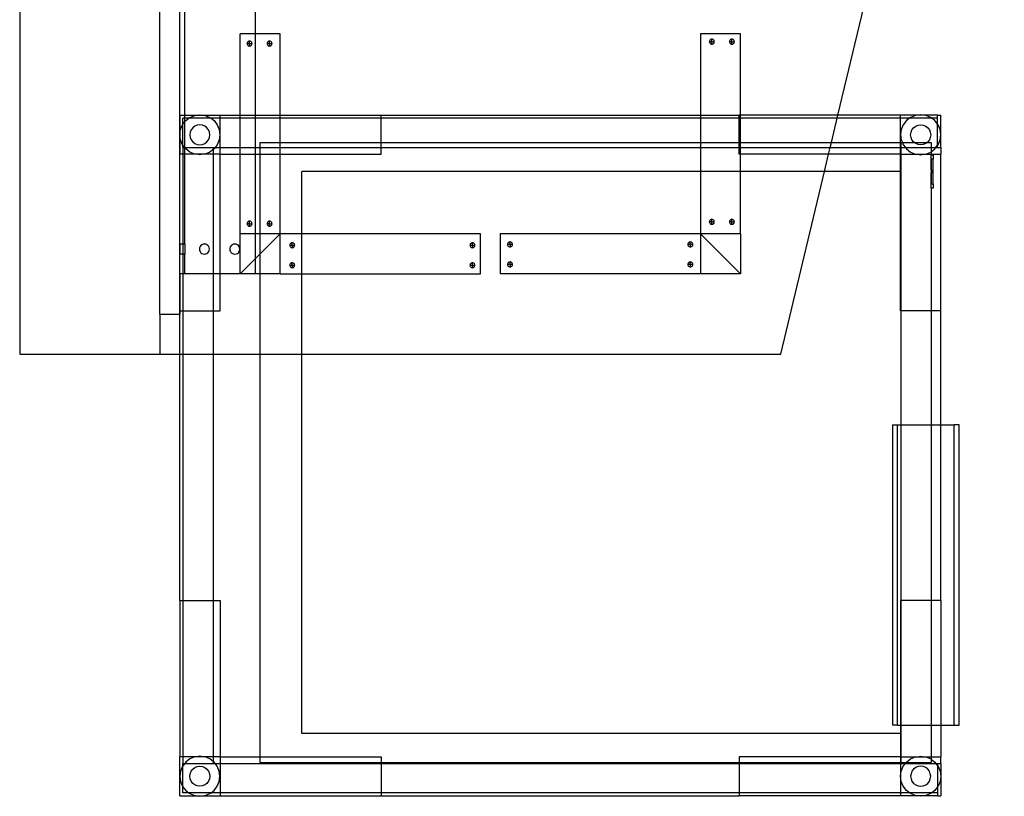
# Model space of a CAD drawing. Extents: x -62 to 62, y -36 to 36.
# Drawn here: x -62 to -37, y -36 to -16 of the extents above; entities that cross this region are included whole.
import ezdxf

# ---------------------------------------------------------------- set-up
doc = ezdxf.new("R2010")
doc.units = 0
doc.header["$MEASUREMENT"] = 0
doc.layers.get('0').update_dxf_attribs({"linetype": 'CONTINUOUS'})

msp = doc.modelspace()

# ---------------------------------------------------------------- linework, layer by layer
for p, q in [((-62.021, 21.517), (-62.021, -24.516)), ((-58.521, -23.516), (-58.521, 21.517)), ((-41.595, -18.551), (-37.442, -1.181)), ((-56.146, -10.516), (-56.146, -16.516)), ((-58.021, -18.551), (-58.021, -11.262)), ((-57.896, -18.551), (-57.896, -11.262)), ((-56.146, -16.516), (-56.521, -16.516)), ((-56.521, -18.551), (-56.521, -16.516)), ((-56.315, -16.706), (-56.328, -16.716)), ((-56.3, -16.7), (-56.315, -16.706)), ((-56.284, -16.698), (-56.3, -16.7)), ((-56.284, -16.761), (-56.284, -16.698)), ((-56.268, -16.7), (-56.284, -16.698)), ((-56.253, -16.706), (-56.268, -16.7)), ((-56.24, -16.716), (-56.253, -16.706)), ((-55.521, -16.516), (-56.146, -16.516)), ((-56.146, -16.516), (-56.146, -18.551)), ((-55.815, -16.706), (-55.828, -16.716)), ((-55.8, -16.7), (-55.815, -16.706)), ((-55.784, -16.698), (-55.8, -16.7)), ((-55.768, -16.7), (-55.784, -16.698)), ((-55.784, -16.761), (-55.784, -16.698)), ((-55.753, -16.706), (-55.768, -16.7)), ((-55.74, -16.716), (-55.753, -16.706)), ((-55.521, -18.551), (-55.521, -16.516)), ((-44.025, -16.516), (-45.025, -16.516)), ((-45.025, -16.516), (-45.025, -18.551)), ((-44.803, -16.698), (-44.806, -16.714)), ((-44.797, -16.683), (-44.803, -16.698)), ((-44.787, -16.67), (-44.797, -16.683)), ((-44.774, -16.66), (-44.787, -16.67)), ((-44.759, -16.653), (-44.774, -16.66)), ((-44.743, -16.651), (-44.759, -16.653)), ((-44.743, -16.714), (-44.743, -16.651)), ((-44.727, -16.653), (-44.743, -16.651)), ((-44.712, -16.66), (-44.727, -16.653)), ((-44.699, -16.67), (-44.712, -16.66)), ((-44.689, -16.683), (-44.699, -16.67)), ((-44.683, -16.698), (-44.689, -16.683)), ((-44.681, -16.714), (-44.683, -16.698)), ((-44.303, -16.698), (-44.306, -16.714)), ((-44.297, -16.683), (-44.303, -16.698)), ((-44.287, -16.67), (-44.297, -16.683)), ((-44.274, -16.66), (-44.287, -16.67)), ((-44.259, -16.653), (-44.274, -16.66)), ((-44.243, -16.651), (-44.259, -16.653)), ((-44.227, -16.653), (-44.243, -16.651)), ((-44.243, -16.714), (-44.243, -16.651)), ((-44.212, -16.66), (-44.227, -16.653)), ((-44.199, -16.67), (-44.212, -16.66)), ((-44.189, -16.683), (-44.199, -16.67)), ((-44.183, -16.698), (-44.189, -16.683)), ((-44.181, -16.714), (-44.183, -16.698)), ((-44.025, -18.551), (-44.025, -16.516)), ((-56.344, -16.744), (-56.347, -16.761)), ((-56.284, -16.761), (-56.347, -16.761)), ((-56.347, -16.761), (-56.344, -16.777)), ((-56.338, -16.729), (-56.344, -16.744)), ((-56.344, -16.777), (-56.338, -16.792)), ((-56.328, -16.716), (-56.338, -16.729)), ((-56.338, -16.792), (-56.328, -16.805)), ((-56.328, -16.805), (-56.315, -16.815)), ((-56.315, -16.815), (-56.3, -16.821)), ((-56.3, -16.821), (-56.284, -16.823)), ((-56.284, -16.823), (-56.284, -16.761)), ((-56.284, -16.761), (-56.222, -16.761)), ((-56.284, -16.823), (-56.268, -16.821)), ((-56.268, -16.821), (-56.253, -16.815)), ((-56.253, -16.815), (-56.24, -16.805)), ((-56.23, -16.729), (-56.24, -16.716)), ((-56.24, -16.805), (-56.23, -16.792)), ((-56.224, -16.744), (-56.23, -16.729)), ((-56.23, -16.792), (-56.224, -16.777)), ((-56.222, -16.761), (-56.224, -16.744)), ((-56.224, -16.777), (-56.222, -16.761)), ((-55.844, -16.744), (-55.847, -16.761)), ((-55.847, -16.761), (-55.844, -16.777)), ((-55.784, -16.761), (-55.847, -16.761)), ((-55.838, -16.729), (-55.844, -16.744)), ((-55.844, -16.777), (-55.838, -16.792)), ((-55.828, -16.716), (-55.838, -16.729)), ((-55.838, -16.792), (-55.828, -16.805)), ((-55.828, -16.805), (-55.815, -16.815)), ((-55.815, -16.815), (-55.8, -16.821)), ((-55.8, -16.821), (-55.784, -16.823)), ((-55.784, -16.823), (-55.784, -16.761)), ((-55.784, -16.761), (-55.722, -16.761)), ((-55.784, -16.823), (-55.768, -16.821)), ((-55.768, -16.821), (-55.753, -16.815)), ((-55.753, -16.815), (-55.74, -16.805)), ((-55.73, -16.729), (-55.74, -16.716)), ((-55.74, -16.805), (-55.73, -16.792)), ((-55.724, -16.744), (-55.73, -16.729)), ((-55.73, -16.792), (-55.724, -16.777)), ((-55.722, -16.761), (-55.724, -16.744)), ((-55.724, -16.777), (-55.722, -16.761)), ((-44.743, -16.714), (-44.806, -16.714)), ((-44.806, -16.714), (-44.803, -16.73)), ((-44.803, -16.73), (-44.797, -16.745)), ((-44.797, -16.745), (-44.787, -16.758)), ((-44.787, -16.758), (-44.774, -16.768)), ((-44.774, -16.768), (-44.759, -16.774)), ((-44.759, -16.774), (-44.743, -16.776)), ((-44.743, -16.776), (-44.743, -16.714)), ((-44.743, -16.714), (-44.681, -16.714)), ((-44.743, -16.776), (-44.727, -16.774)), ((-44.727, -16.774), (-44.712, -16.768)), ((-44.712, -16.768), (-44.699, -16.758)), ((-44.699, -16.758), (-44.689, -16.745)), ((-44.689, -16.745), (-44.683, -16.73)), ((-44.683, -16.73), (-44.681, -16.714)), ((-44.243, -16.714), (-44.306, -16.714)), ((-44.306, -16.714), (-44.303, -16.73)), ((-44.303, -16.73), (-44.297, -16.745)), ((-44.297, -16.745), (-44.287, -16.758)), ((-44.287, -16.758), (-44.274, -16.768)), ((-44.274, -16.768), (-44.259, -16.774)), ((-44.259, -16.774), (-44.243, -16.776)), ((-44.243, -16.714), (-44.181, -16.714)), ((-44.243, -16.776), (-44.243, -16.714)), ((-44.243, -16.776), (-44.227, -16.774)), ((-44.227, -16.774), (-44.212, -16.768)), ((-44.212, -16.768), (-44.199, -16.758)), ((-44.199, -16.758), (-44.189, -16.745)), ((-44.189, -16.745), (-44.183, -16.73)), ((-44.183, -16.73), (-44.181, -16.714)), ((-58.027, -18.551), (-58.027, -19.527)), ((-58.027, -18.551), (-58.021, -18.551)), ((-58.021, -18.551), (-57.896, -18.551)), ((-58.021, -19.022), (-58.021, -18.551)), ((-57.896, -18.628), (-57.947, -18.628)), ((-57.947, -18.777), (-57.947, -18.628)), ((-57.896, -18.551), (-57.613, -18.551)), ((-57.896, -18.628), (-57.896, -18.551)), ((-57.802, -18.628), (-57.896, -18.628)), ((-57.896, -18.711), (-57.896, -18.628)), ((-57.877, -18.686), (-57.802, -18.628)), ((-57.802, -18.628), (-57.773, -18.606)), ((-57.245, -18.628), (-57.802, -18.628)), ((-57.773, -18.606), (-57.653, -18.556)), ((-57.653, -18.556), (-57.613, -18.551)), ((-57.613, -18.551), (-57.523, -18.539)), ((-57.613, -18.551), (-57.434, -18.551)), ((-57.523, -18.539), (-57.434, -18.551)), ((-57.434, -18.551), (-57.394, -18.556)), ((-57.434, -18.551), (-57.02, -18.551)), ((-57.394, -18.556), (-57.273, -18.606)), ((-57.273, -18.606), (-57.245, -18.628)), ((-57.245, -18.628), (-57.17, -18.686)), ((-57.02, -18.628), (-57.245, -18.628)), ((-57.02, -18.628), (-57.02, -18.551)), ((-57.02, -18.551), (-56.521, -18.551)), ((-57.02, -19.36), (-57.02, -18.628)), ((-56.521, -18.628), (-57.02, -18.628)), ((-56.521, -18.551), (-56.146, -18.551)), ((-56.521, -18.628), (-56.521, -18.551)), ((-56.521, -19.36), (-56.521, -18.628)), ((-56.146, -18.628), (-56.521, -18.628)), ((-56.146, -18.551), (-55.521, -18.551)), ((-56.146, -18.551), (-56.146, -18.628)), ((-56.146, -18.628), (-56.146, -19.36)), ((-55.521, -18.628), (-56.146, -18.628)), ((-55.521, -18.628), (-55.521, -18.551)), ((-55.521, -18.551), (-52.994, -18.551)), ((-55.521, -19.231), (-55.521, -18.628)), ((-52.994, -18.628), (-55.521, -18.628)), ((-52.994, -18.628), (-52.994, -18.551)), ((-52.994, -18.551), (-45.025, -18.551)), ((-52.994, -19.231), (-52.994, -18.628)), ((-45.025, -18.628), (-52.994, -18.628)), ((-45.025, -18.551), (-45.025, -18.628)), ((-45.025, -18.551), (-44.06, -18.551)), ((-45.025, -18.628), (-45.025, -19.231)), ((-44.06, -18.628), (-45.025, -18.628)), ((-44.025, -18.551), (-44.06, -18.551)), ((-44.06, -18.628), (-44.06, -18.551)), ((-44.06, -19.231), (-44.06, -18.628)), ((-44.025, -18.628), (-44.06, -18.628)), ((-41.595, -18.551), (-44.025, -18.551)), ((-44.025, -18.628), (-44.025, -18.551)), ((-44.025, -19.231), (-44.025, -18.628)), ((-41.614, -18.628), (-44.025, -18.628)), ((-41.758, -19.231), (-41.614, -18.628)), ((-41.614, -18.628), (-41.595, -18.551)), ((-40.033, -18.628), (-41.614, -18.628)), ((-40.033, -18.551), (-41.595, -18.551)), ((-39.62, -18.551), (-40.033, -18.551)), ((-40.033, -18.628), (-40.033, -18.551)), ((-40.033, -19.231), (-40.033, -18.628)), ((-39.809, -18.628), (-40.033, -18.628)), ((-39.809, -18.628), (-39.884, -18.686)), ((-39.78, -18.606), (-39.809, -18.628)), ((-39.251, -18.628), (-39.809, -18.628)), ((-39.659, -18.556), (-39.78, -18.606)), ((-39.62, -18.551), (-39.659, -18.556)), ((-39.53, -18.539), (-39.62, -18.551)), ((-39.44, -18.551), (-39.62, -18.551)), ((-39.44, -18.551), (-39.53, -18.539)), ((-39.401, -18.556), (-39.44, -18.551)), ((-39.106, -18.551), (-39.44, -18.551)), ((-39.28, -18.606), (-39.401, -18.556)), ((-39.251, -18.628), (-39.28, -18.606)), ((-39.176, -18.686), (-39.251, -18.628)), ((-39.106, -18.628), (-39.251, -18.628)), ((-39.106, -18.551), (-39.027, -18.551)), ((-39.106, -18.628), (-39.106, -18.551)), ((-39.106, -18.777), (-39.106, -18.628)), ((-39.027, -19.36), (-39.027, -18.551)), ((-58.021, -19.022), (-58.006, -18.91)), ((-58.006, -18.91), (-57.956, -18.789)), ((-57.956, -18.789), (-57.947, -18.777)), ((-57.947, -18.777), (-57.896, -18.711)), ((-57.947, -19.301), (-57.947, -18.777)), ((-57.896, -18.711), (-57.877, -18.686)), ((-57.896, -19.36), (-57.896, -18.711)), ((-57.74, -18.914), (-57.765, -18.975)), ((-57.7, -18.862), (-57.74, -18.914)), ((-57.648, -18.823), (-57.7, -18.862)), ((-57.588, -18.798), (-57.648, -18.823)), ((-57.523, -18.789), (-57.588, -18.798)), ((-57.459, -18.798), (-57.523, -18.789)), ((-57.398, -18.823), (-57.459, -18.798)), ((-57.347, -18.862), (-57.398, -18.823)), ((-57.307, -18.914), (-57.347, -18.862)), ((-57.282, -18.975), (-57.307, -18.914)), ((-57.17, -18.686), (-57.09, -18.789)), ((-57.09, -18.789), (-57.04, -18.91)), ((-57.04, -18.91), (-57.023, -19.039)), ((-40.013, -18.91), (-40.03, -19.039)), ((-39.963, -18.789), (-40.013, -18.91)), ((-39.884, -18.686), (-39.963, -18.789)), ((-39.771, -18.975), (-39.747, -18.914)), ((-39.747, -18.914), (-39.707, -18.862)), ((-39.707, -18.862), (-39.655, -18.823)), ((-39.655, -18.823), (-39.595, -18.798)), ((-39.595, -18.798), (-39.53, -18.789)), ((-39.53, -18.789), (-39.465, -18.798)), ((-39.465, -18.798), (-39.405, -18.823)), ((-39.405, -18.823), (-39.353, -18.862)), ((-39.353, -18.862), (-39.313, -18.914)), ((-39.313, -18.914), (-39.289, -18.975)), ((-39.106, -18.777), (-39.176, -18.686)), ((-39.097, -18.789), (-39.106, -18.777)), ((-39.106, -19.301), (-39.106, -18.777)), ((-39.047, -18.91), (-39.097, -18.789)), ((-39.03, -19.039), (-39.047, -18.91)), ((-58.023, -19.039), (-58.021, -19.022)), ((-58.021, -19.057), (-58.023, -19.039)), ((-58.021, -19.057), (-58.021, -19.022)), ((-58.006, -19.169), (-58.021, -19.057)), ((-58.021, -19.527), (-58.021, -19.057)), ((-57.956, -19.289), (-58.006, -19.169)), ((-57.765, -18.975), (-57.773, -19.039)), ((-57.773, -19.039), (-57.765, -19.104)), ((-57.765, -19.104), (-57.74, -19.164)), ((-57.74, -19.164), (-57.7, -19.216)), ((-57.347, -19.216), (-57.307, -19.164)), ((-57.307, -19.164), (-57.282, -19.104)), ((-57.273, -19.039), (-57.282, -18.975)), ((-57.282, -19.104), (-57.273, -19.039)), ((-57.04, -19.169), (-57.09, -19.289)), ((-57.023, -19.039), (-57.04, -19.169)), ((-40.03, -19.039), (-40.013, -19.169)), ((-40.013, -19.169), (-39.987, -19.231)), ((-39.78, -19.039), (-39.771, -18.975)), ((-39.771, -19.104), (-39.78, -19.039)), ((-39.747, -19.164), (-39.771, -19.104)), ((-39.707, -19.216), (-39.747, -19.164)), ((-39.313, -19.164), (-39.353, -19.216)), ((-39.289, -19.104), (-39.313, -19.164)), ((-39.289, -18.975), (-39.28, -19.039)), ((-39.28, -19.039), (-39.289, -19.104)), ((-39.097, -19.289), (-39.047, -19.169)), ((-39.047, -19.169), (-39.03, -19.039)), ((-57.947, -19.301), (-57.956, -19.289)), ((-57.947, -19.36), (-57.947, -19.301)), ((-57.902, -19.36), (-57.947, -19.301)), ((-57.947, -19.36), (-57.902, -19.36)), ((-57.947, -19.36), (-57.947, -19.527)), ((-57.896, -19.368), (-57.902, -19.36)), ((-57.902, -19.36), (-57.896, -19.36)), ((-57.896, -19.36), (-57.192, -19.36)), ((-57.896, -19.368), (-57.896, -19.36)), ((-57.877, -19.393), (-57.896, -19.368)), ((-57.896, -19.527), (-57.896, -19.368)), ((-57.773, -19.472), (-57.877, -19.393)), ((-57.7, -19.216), (-57.648, -19.256)), ((-57.648, -19.256), (-57.588, -19.281)), ((-57.588, -19.281), (-57.523, -19.289)), ((-57.523, -19.289), (-57.459, -19.281)), ((-57.459, -19.281), (-57.398, -19.256)), ((-57.398, -19.256), (-57.347, -19.216)), ((-57.192, -19.41), (-57.273, -19.472)), ((-57.192, -19.36), (-57.145, -19.36)), ((-57.192, -19.36), (-57.192, -19.41)), ((-57.17, -19.393), (-57.192, -19.41)), ((-57.192, -19.41), (-57.192, -19.527)), ((-57.145, -19.36), (-57.17, -19.393)), ((-57.09, -19.289), (-57.145, -19.36)), ((-57.145, -19.36), (-57.02, -19.36)), ((-57.02, -19.527), (-57.02, -19.36)), ((-57.02, -19.36), (-56.521, -19.36)), ((-56.521, -19.527), (-56.521, -19.36)), ((-56.521, -19.36), (-56.146, -19.36)), ((-56.146, -19.36), (-56.146, -19.527)), ((-56.146, -19.36), (-56.021, -19.36)), ((-56.021, -19.231), (-55.521, -19.231)), ((-56.021, -19.36), (-56.021, -19.231)), ((-56.021, -19.527), (-56.021, -19.36)), ((-56.021, -19.36), (-55.521, -19.36)), ((-55.521, -19.231), (-52.994, -19.231)), ((-55.521, -19.36), (-55.521, -19.231)), ((-55.521, -19.527), (-55.521, -19.36)), ((-55.521, -19.36), (-52.994, -19.36)), ((-52.994, -19.36), (-52.994, -19.231)), ((-52.994, -19.231), (-45.025, -19.231)), ((-52.994, -19.527), (-52.994, -19.36)), ((-52.994, -19.36), (-45.025, -19.36)), ((-45.025, -19.231), (-45.025, -19.36)), ((-45.025, -19.231), (-44.06, -19.231)), ((-45.025, -19.36), (-45.025, -19.957)), ((-45.025, -19.36), (-44.06, -19.36)), ((-44.06, -19.36), (-44.06, -19.231)), ((-44.06, -19.231), (-44.025, -19.231)), ((-44.06, -19.527), (-44.06, -19.36)), ((-44.06, -19.36), (-44.025, -19.36)), ((-44.025, -19.36), (-44.025, -19.231)), ((-44.025, -19.231), (-41.758, -19.231)), ((-44.025, -19.527), (-44.025, -19.36)), ((-44.025, -19.36), (-41.789, -19.36)), ((-41.829, -19.527), (-41.789, -19.36)), ((-41.789, -19.36), (-41.758, -19.231)), ((-41.789, -19.36), (-40.033, -19.36)), ((-41.758, -19.231), (-40.033, -19.231)), ((-40.033, -19.36), (-40.033, -19.231)), ((-40.033, -19.231), (-40.021, -19.231)), ((-40.033, -19.527), (-40.033, -19.36)), ((-40.033, -19.36), (-40.021, -19.36)), ((-40.021, -19.231), (-39.987, -19.231)), ((-40.021, -19.36), (-40.021, -19.231)), ((-40.021, -19.527), (-40.021, -19.36)), ((-40.021, -19.36), (-39.908, -19.36)), ((-39.987, -19.231), (-39.963, -19.289)), ((-39.987, -19.231), (-39.688, -19.231)), ((-39.963, -19.289), (-39.908, -19.36)), ((-39.908, -19.36), (-39.884, -19.393)), ((-39.908, -19.36), (-39.271, -19.36)), ((-39.884, -19.393), (-39.78, -19.472)), ((-39.688, -19.231), (-39.707, -19.216)), ((-39.655, -19.256), (-39.688, -19.231)), ((-39.688, -19.231), (-39.372, -19.231)), ((-39.595, -19.281), (-39.655, -19.256)), ((-39.53, -19.289), (-39.595, -19.281)), ((-39.465, -19.281), (-39.53, -19.289)), ((-39.405, -19.256), (-39.465, -19.281)), ((-39.372, -19.231), (-39.405, -19.256)), ((-39.353, -19.216), (-39.372, -19.231)), ((-39.372, -19.231), (-39.271, -19.231)), ((-39.271, -19.231), (-39.271, -19.36)), ((-39.271, -19.36), (-39.271, -19.465)), ((-39.271, -19.36), (-39.152, -19.36)), ((-39.271, -19.465), (-39.176, -19.393)), ((-39.176, -19.393), (-39.152, -19.36)), ((-39.152, -19.36), (-39.106, -19.301)), ((-39.152, -19.36), (-39.106, -19.36)), ((-39.106, -19.301), (-39.097, -19.289)), ((-39.106, -19.36), (-39.106, -19.301)), ((-39.106, -19.36), (-39.027, -19.36)), ((-39.027, -19.36), (-39.027, -19.527)), ((-58.027, -23.433), (-58.027, -19.527)), ((-58.021, -19.527), (-58.027, -19.527)), ((-57.947, -19.527), (-58.021, -19.527)), ((-58.021, -21.77), (-58.021, -19.527)), ((-57.896, -19.527), (-57.947, -19.527)), ((-57.947, -19.527), (-57.947, -21.77)), ((-57.613, -19.527), (-57.896, -19.527)), ((-57.896, -21.77), (-57.896, -19.527)), ((-57.653, -19.522), (-57.773, -19.472)), ((-57.613, -19.527), (-57.653, -19.522)), ((-57.523, -19.539), (-57.613, -19.527)), ((-57.434, -19.527), (-57.613, -19.527)), ((-57.434, -19.527), (-57.523, -19.539)), ((-57.394, -19.522), (-57.434, -19.527)), ((-57.192, -19.527), (-57.434, -19.527)), ((-57.273, -19.472), (-57.394, -19.522)), ((-57.02, -19.527), (-57.192, -19.527)), ((-57.192, -19.527), (-57.192, -22.516)), ((-57.02, -22.516), (-57.02, -19.527)), ((-57.02, -19.527), (-56.521, -19.527)), ((-56.521, -21.516), (-56.521, -19.527)), ((-56.521, -19.527), (-56.146, -19.527)), ((-56.146, -19.527), (-56.146, -21.516)), ((-56.146, -19.527), (-56.021, -19.527)), ((-56.021, -21.516), (-56.021, -19.527)), ((-56.021, -19.527), (-55.521, -19.527)), ((-55.521, -21.516), (-55.521, -19.527)), ((-55.521, -19.527), (-52.994, -19.527)), ((-44.025, -19.527), (-44.06, -19.527)), ((-41.829, -19.527), (-44.025, -19.527)), ((-44.025, -19.957), (-44.025, -19.527)), ((-41.931, -19.957), (-41.829, -19.527)), ((-40.033, -19.527), (-41.829, -19.527)), ((-40.033, -19.527), (-40.021, -19.527)), ((-40.033, -19.957), (-40.033, -19.527)), ((-40.021, -19.527), (-39.62, -19.527)), ((-40.021, -19.957), (-40.021, -19.527)), ((-39.78, -19.472), (-39.659, -19.522)), ((-39.659, -19.522), (-39.62, -19.527)), ((-39.62, -19.527), (-39.53, -19.539)), ((-39.62, -19.527), (-39.44, -19.527)), ((-39.53, -19.539), (-39.44, -19.527)), ((-39.44, -19.527), (-39.401, -19.522)), ((-39.44, -19.527), (-39.271, -19.527)), ((-39.401, -19.522), (-39.28, -19.472)), ((-39.28, -19.472), (-39.271, -19.465)), ((-39.271, -19.465), (-39.271, -19.527)), ((-39.271, -19.527), (-39.027, -19.527)), ((-39.271, -19.527), (-39.271, -19.55)), ((-39.22, -19.55), (-39.271, -19.55)), ((-39.271, -19.648), (-39.271, -19.55)), ((-39.258, -19.648), (-39.271, -19.648)), ((-39.271, -19.927), (-39.271, -19.648)), ((-39.22, -19.648), (-39.258, -19.648)), ((-39.258, -19.927), (-39.258, -19.648)), ((-39.22, -19.55), (-39.22, -19.648)), ((-39.22, -20.271), (-39.22, -19.648)), ((-39.027, -23.433), (-39.027, -19.527)), ((-45.025, -19.957), (-54.982, -19.957)), ((-54.982, -21.516), (-54.982, -19.957)), ((-45.025, -19.957), (-45.025, -21.516)), ((-44.025, -19.957), (-45.025, -19.957)), ((-44.025, -21.516), (-44.025, -19.957)), ((-41.931, -19.957), (-44.025, -19.957)), ((-43.021, -24.516), (-41.931, -19.957)), ((-40.033, -19.957), (-41.931, -19.957)), ((-40.033, -23.433), (-40.033, -19.957)), ((-40.021, -19.957), (-40.033, -19.957)), ((-40.021, -23.433), (-40.021, -19.957)), ((-39.271, -19.927), (-39.258, -19.927)), ((-39.271, -19.927), (-39.271, -19.979)), ((-39.271, -19.979), (-39.258, -19.978)), ((-39.271, -20.271), (-39.271, -19.979)), ((-39.258, -19.927), (-39.245, -19.927)), ((-39.258, -19.978), (-39.258, -19.927)), ((-39.258, -19.978), (-39.245, -19.978)), ((-39.258, -20.271), (-39.258, -19.978)), ((-39.245, -19.978), (-39.245, -19.927)), ((-39.258, -20.271), (-39.271, -20.271)), ((-39.271, -20.369), (-39.271, -20.271)), ((-39.22, -20.369), (-39.271, -20.369)), ((-39.271, -20.369), (-39.271, -23.433)), ((-39.22, -20.271), (-39.258, -20.271)), ((-39.22, -20.271), (-39.22, -20.369)), ((-56.344, -21.244), (-56.347, -21.261)), ((-56.284, -21.261), (-56.347, -21.261)), ((-56.347, -21.261), (-56.344, -21.277)), ((-56.338, -21.229), (-56.344, -21.244)), ((-56.344, -21.277), (-56.338, -21.292)), ((-56.328, -21.216), (-56.338, -21.229)), ((-56.338, -21.292), (-56.328, -21.305)), ((-56.315, -21.206), (-56.328, -21.216)), ((-56.328, -21.305), (-56.315, -21.315)), ((-56.3, -21.2), (-56.315, -21.206)), ((-56.315, -21.315), (-56.3, -21.321)), ((-56.284, -21.198), (-56.3, -21.2)), ((-56.3, -21.321), (-56.284, -21.323)), ((-56.284, -21.261), (-56.284, -21.198)), ((-56.268, -21.2), (-56.284, -21.198)), ((-56.284, -21.261), (-56.222, -21.261)), ((-56.284, -21.323), (-56.284, -21.261)), ((-56.284, -21.323), (-56.268, -21.321)), ((-56.253, -21.206), (-56.268, -21.2)), ((-56.268, -21.321), (-56.253, -21.315)), ((-56.24, -21.216), (-56.253, -21.206)), ((-56.253, -21.315), (-56.24, -21.305)), ((-56.23, -21.229), (-56.24, -21.216)), ((-56.24, -21.305), (-56.23, -21.292)), ((-56.224, -21.244), (-56.23, -21.229)), ((-56.23, -21.292), (-56.224, -21.277)), ((-56.222, -21.261), (-56.224, -21.244)), ((-56.224, -21.277), (-56.222, -21.261)), ((-55.844, -21.244), (-55.847, -21.261)), ((-55.784, -21.261), (-55.847, -21.261)), ((-55.847, -21.261), (-55.844, -21.277)), ((-55.838, -21.229), (-55.844, -21.244)), ((-55.844, -21.277), (-55.838, -21.292)), ((-55.828, -21.216), (-55.838, -21.229)), ((-55.838, -21.292), (-55.828, -21.305)), ((-55.815, -21.206), (-55.828, -21.216)), ((-55.828, -21.305), (-55.815, -21.315)), ((-55.8, -21.2), (-55.815, -21.206)), ((-55.815, -21.315), (-55.8, -21.321)), ((-55.784, -21.198), (-55.8, -21.2)), ((-55.8, -21.321), (-55.784, -21.323)), ((-55.784, -21.261), (-55.784, -21.198)), ((-55.768, -21.2), (-55.784, -21.198)), ((-55.784, -21.323), (-55.784, -21.261)), ((-55.784, -21.261), (-55.722, -21.261)), ((-55.784, -21.323), (-55.768, -21.321)), ((-55.753, -21.206), (-55.768, -21.2)), ((-55.768, -21.321), (-55.753, -21.315)), ((-55.74, -21.216), (-55.753, -21.206)), ((-55.753, -21.315), (-55.74, -21.305)), ((-55.73, -21.229), (-55.74, -21.216)), ((-55.74, -21.305), (-55.73, -21.292)), ((-55.724, -21.244), (-55.73, -21.229)), ((-55.73, -21.292), (-55.724, -21.277)), ((-55.722, -21.261), (-55.724, -21.244)), ((-55.724, -21.277), (-55.722, -21.261)), ((-44.803, -21.198), (-44.806, -21.214)), ((-44.806, -21.214), (-44.803, -21.23)), ((-44.743, -21.214), (-44.806, -21.214)), ((-44.797, -21.183), (-44.803, -21.198)), ((-44.803, -21.23), (-44.797, -21.245)), ((-44.787, -21.17), (-44.797, -21.183)), ((-44.797, -21.245), (-44.787, -21.258)), ((-44.774, -21.16), (-44.787, -21.17)), ((-44.787, -21.258), (-44.774, -21.268)), ((-44.759, -21.153), (-44.774, -21.16)), ((-44.774, -21.268), (-44.759, -21.274)), ((-44.743, -21.151), (-44.759, -21.153)), ((-44.759, -21.274), (-44.743, -21.276)), ((-44.743, -21.214), (-44.743, -21.151)), ((-44.727, -21.153), (-44.743, -21.151)), ((-44.743, -21.276), (-44.743, -21.214)), ((-44.743, -21.214), (-44.681, -21.214)), ((-44.743, -21.276), (-44.727, -21.274)), ((-44.712, -21.16), (-44.727, -21.153)), ((-44.727, -21.274), (-44.712, -21.268)), ((-44.699, -21.17), (-44.712, -21.16)), ((-44.712, -21.268), (-44.699, -21.258)), ((-44.689, -21.183), (-44.699, -21.17)), ((-44.699, -21.258), (-44.689, -21.245)), ((-44.683, -21.198), (-44.689, -21.183)), ((-44.689, -21.245), (-44.683, -21.23)), ((-44.681, -21.214), (-44.683, -21.198)), ((-44.683, -21.23), (-44.681, -21.214)), ((-44.303, -21.198), (-44.306, -21.214)), ((-44.243, -21.214), (-44.306, -21.214)), ((-44.306, -21.214), (-44.303, -21.23)), ((-44.297, -21.183), (-44.303, -21.198)), ((-44.303, -21.23), (-44.297, -21.245)), ((-44.287, -21.17), (-44.297, -21.183)), ((-44.297, -21.245), (-44.287, -21.258)), ((-44.274, -21.16), (-44.287, -21.17)), ((-44.287, -21.258), (-44.274, -21.268)), ((-44.259, -21.153), (-44.274, -21.16)), ((-44.274, -21.268), (-44.259, -21.274)), ((-44.243, -21.151), (-44.259, -21.153)), ((-44.259, -21.274), (-44.243, -21.276)), ((-44.227, -21.153), (-44.243, -21.151)), ((-44.243, -21.214), (-44.243, -21.151)), ((-44.243, -21.276), (-44.243, -21.214)), ((-44.243, -21.214), (-44.181, -21.214)), ((-44.243, -21.276), (-44.227, -21.274)), ((-44.212, -21.16), (-44.227, -21.153)), ((-44.227, -21.274), (-44.212, -21.268)), ((-44.199, -21.17), (-44.212, -21.16)), ((-44.212, -21.268), (-44.199, -21.258)), ((-44.189, -21.183), (-44.199, -21.17)), ((-44.199, -21.258), (-44.189, -21.245)), ((-44.183, -21.198), (-44.189, -21.183)), ((-44.189, -21.245), (-44.183, -21.23)), ((-44.181, -21.214), (-44.183, -21.198)), ((-44.183, -21.23), (-44.181, -21.214)), ((-56.521, -22.516), (-56.521, -21.516)), ((-56.146, -21.516), (-56.521, -21.516)), ((-56.146, -21.516), (-56.146, -22.141)), ((-56.021, -21.516), (-56.146, -21.516)), ((-55.521, -21.516), (-56.021, -21.516)), ((-56.021, -22.016), (-55.521, -21.516)), ((-56.021, -22.016), (-56.021, -21.516)), ((-55.521, -22.516), (-55.521, -21.516)), ((-54.982, -21.516), (-55.521, -21.516)), ((-50.521, -21.516), (-54.982, -21.516)), ((-54.982, -22.516), (-54.982, -21.516)), ((-50.521, -22.516), (-50.521, -21.516)), ((-50.025, -21.516), (-50.025, -22.516)), ((-45.025, -21.516), (-50.025, -21.516)), ((-45.025, -21.516), (-45.025, -22.516)), ((-44.025, -21.516), (-45.025, -21.516)), ((-44.025, -22.516), (-45.025, -21.516)), ((-44.025, -21.516), (-44.025, -22.516)), ((-57.947, -21.77), (-58.021, -21.77)), ((-58.021, -21.77), (-58.021, -22.02)), ((-57.896, -21.77), (-57.947, -21.77)), ((-57.947, -21.77), (-57.947, -22.02)), ((-57.896, -21.77), (-57.896, -22.02)), ((-57.53, -21.863), (-57.534, -21.895)), ((-57.518, -21.833), (-57.53, -21.863)), ((-57.498, -21.807), (-57.518, -21.833)), ((-57.472, -21.787), (-57.498, -21.807)), ((-57.442, -21.774), (-57.472, -21.787)), ((-57.409, -21.77), (-57.442, -21.774)), ((-57.377, -21.774), (-57.409, -21.77)), ((-57.347, -21.787), (-57.377, -21.774)), ((-57.321, -21.807), (-57.347, -21.787)), ((-57.301, -21.833), (-57.321, -21.807)), ((-57.289, -21.863), (-57.301, -21.833)), ((-57.284, -21.895), (-57.289, -21.863)), ((-56.772, -21.863), (-56.776, -21.895)), ((-56.759, -21.833), (-56.772, -21.863)), ((-56.739, -21.807), (-56.759, -21.833)), ((-56.713, -21.787), (-56.739, -21.807)), ((-56.683, -21.774), (-56.713, -21.787)), ((-56.651, -21.77), (-56.683, -21.774)), ((-56.618, -21.774), (-56.651, -21.77)), ((-56.588, -21.787), (-56.618, -21.774)), ((-56.562, -21.807), (-56.588, -21.787)), ((-56.543, -21.833), (-56.562, -21.807)), ((-56.53, -21.863), (-56.543, -21.833)), ((-56.526, -21.895), (-56.53, -21.863)), ((-55.279, -21.781), (-55.281, -21.797)), ((-55.281, -21.797), (-55.279, -21.814)), ((-55.281, -21.797), (-55.219, -21.797)), ((-55.273, -21.766), (-55.279, -21.781)), ((-55.279, -21.814), (-55.273, -21.829)), ((-55.263, -21.753), (-55.273, -21.766)), ((-55.273, -21.829), (-55.263, -21.842)), ((-55.25, -21.743), (-55.263, -21.753)), ((-55.263, -21.842), (-55.25, -21.852)), ((-55.235, -21.737), (-55.25, -21.743)), ((-55.25, -21.852), (-55.235, -21.858)), ((-55.219, -21.735), (-55.235, -21.737)), ((-55.235, -21.858), (-55.219, -21.86)), ((-55.219, -21.797), (-55.219, -21.735)), ((-55.203, -21.737), (-55.219, -21.735)), ((-55.219, -21.797), (-55.156, -21.797)), ((-55.219, -21.797), (-55.219, -21.86)), ((-55.219, -21.86), (-55.203, -21.858)), ((-55.188, -21.743), (-55.203, -21.737)), ((-55.203, -21.858), (-55.188, -21.852)), ((-55.175, -21.753), (-55.188, -21.743)), ((-55.188, -21.852), (-55.175, -21.842)), ((-55.165, -21.766), (-55.175, -21.753)), ((-55.175, -21.842), (-55.165, -21.829)), ((-55.159, -21.781), (-55.165, -21.766)), ((-55.165, -21.829), (-55.159, -21.814)), ((-55.156, -21.797), (-55.159, -21.781)), ((-55.159, -21.814), (-55.156, -21.797)), ((-50.779, -21.781), (-50.781, -21.797)), ((-50.781, -21.797), (-50.719, -21.797)), ((-50.781, -21.797), (-50.779, -21.814)), ((-50.773, -21.766), (-50.779, -21.781)), ((-50.779, -21.814), (-50.773, -21.829)), ((-50.763, -21.753), (-50.773, -21.766)), ((-50.773, -21.829), (-50.763, -21.842)), ((-50.75, -21.743), (-50.763, -21.753)), ((-50.763, -21.842), (-50.75, -21.852)), ((-50.735, -21.737), (-50.75, -21.743)), ((-50.75, -21.852), (-50.735, -21.858)), ((-50.719, -21.735), (-50.735, -21.737)), ((-50.735, -21.858), (-50.719, -21.86)), ((-50.719, -21.797), (-50.719, -21.735)), ((-50.703, -21.737), (-50.719, -21.735)), ((-50.719, -21.797), (-50.719, -21.86)), ((-50.719, -21.797), (-50.656, -21.797)), ((-50.719, -21.86), (-50.703, -21.858)), ((-50.688, -21.743), (-50.703, -21.737)), ((-50.703, -21.858), (-50.688, -21.852)), ((-50.675, -21.753), (-50.688, -21.743)), ((-50.688, -21.852), (-50.675, -21.842)), ((-50.665, -21.766), (-50.675, -21.753)), ((-50.675, -21.842), (-50.665, -21.829)), ((-50.659, -21.781), (-50.665, -21.766)), ((-50.665, -21.829), (-50.659, -21.814)), ((-50.656, -21.797), (-50.659, -21.781)), ((-50.659, -21.814), (-50.656, -21.797)), ((-49.84, -21.763), (-49.842, -21.779)), ((-49.842, -21.779), (-49.84, -21.795)), ((-49.78, -21.779), (-49.842, -21.779)), ((-49.834, -21.748), (-49.84, -21.763)), ((-49.84, -21.795), (-49.834, -21.81)), ((-49.824, -21.735), (-49.834, -21.748)), ((-49.834, -21.81), (-49.824, -21.823)), ((-49.811, -21.725), (-49.824, -21.735)), ((-49.824, -21.823), (-49.811, -21.833)), ((-49.796, -21.718), (-49.811, -21.725)), ((-49.811, -21.833), (-49.796, -21.839)), ((-49.78, -21.716), (-49.796, -21.718)), ((-49.796, -21.839), (-49.78, -21.841)), ((-49.764, -21.718), (-49.78, -21.716)), ((-49.78, -21.779), (-49.78, -21.716)), ((-49.717, -21.779), (-49.78, -21.779)), ((-49.78, -21.779), (-49.78, -21.841)), ((-49.78, -21.841), (-49.764, -21.839)), ((-49.749, -21.725), (-49.764, -21.718)), ((-49.764, -21.839), (-49.749, -21.833)), ((-49.736, -21.735), (-49.749, -21.725)), ((-49.749, -21.833), (-49.736, -21.823)), ((-49.726, -21.748), (-49.736, -21.735)), ((-49.736, -21.823), (-49.726, -21.81)), ((-49.72, -21.763), (-49.726, -21.748)), ((-49.726, -21.81), (-49.72, -21.795)), ((-49.717, -21.779), (-49.72, -21.763)), ((-49.72, -21.795), (-49.717, -21.779)), ((-45.34, -21.763), (-45.342, -21.779)), ((-45.28, -21.779), (-45.342, -21.779)), ((-45.342, -21.779), (-45.34, -21.795)), ((-45.334, -21.748), (-45.34, -21.763)), ((-45.34, -21.795), (-45.334, -21.81)), ((-45.324, -21.735), (-45.334, -21.748)), ((-45.334, -21.81), (-45.324, -21.823)), ((-45.311, -21.725), (-45.324, -21.735)), ((-45.324, -21.823), (-45.311, -21.833)), ((-45.296, -21.718), (-45.311, -21.725)), ((-45.311, -21.833), (-45.296, -21.839)), ((-45.28, -21.716), (-45.296, -21.718)), ((-45.296, -21.839), (-45.28, -21.841)), ((-45.28, -21.779), (-45.28, -21.716)), ((-45.264, -21.718), (-45.28, -21.716)), ((-45.217, -21.779), (-45.28, -21.779)), ((-45.28, -21.779), (-45.28, -21.841)), ((-45.28, -21.841), (-45.264, -21.839)), ((-45.249, -21.725), (-45.264, -21.718)), ((-45.264, -21.839), (-45.249, -21.833)), ((-45.236, -21.735), (-45.249, -21.725)), ((-45.249, -21.833), (-45.236, -21.823)), ((-45.226, -21.748), (-45.236, -21.735)), ((-45.236, -21.823), (-45.226, -21.81)), ((-45.22, -21.763), (-45.226, -21.748)), ((-45.226, -21.81), (-45.22, -21.795)), ((-45.217, -21.779), (-45.22, -21.763)), ((-45.22, -21.795), (-45.217, -21.779)), ((-57.947, -22.02), (-58.021, -22.02)), ((-58.021, -22.516), (-58.021, -22.02)), ((-57.896, -22.02), (-57.947, -22.02)), ((-57.947, -22.02), (-57.947, -22.516)), ((-57.896, -22.516), (-57.896, -22.02)), ((-57.534, -21.895), (-57.53, -21.927)), ((-57.53, -21.927), (-57.518, -21.958)), ((-57.518, -21.958), (-57.498, -21.984)), ((-57.498, -21.984), (-57.472, -22.003)), ((-57.472, -22.003), (-57.442, -22.016)), ((-57.442, -22.016), (-57.409, -22.02)), ((-57.409, -22.02), (-57.377, -22.016)), ((-57.377, -22.016), (-57.347, -22.003)), ((-57.347, -22.003), (-57.321, -21.984)), ((-57.321, -21.984), (-57.301, -21.958)), ((-57.301, -21.958), (-57.289, -21.927)), ((-57.289, -21.927), (-57.284, -21.895)), ((-56.776, -21.895), (-56.772, -21.927)), ((-56.772, -21.927), (-56.759, -21.958)), ((-56.759, -21.958), (-56.739, -21.984)), ((-56.739, -21.984), (-56.713, -22.003)), ((-56.713, -22.003), (-56.683, -22.016)), ((-56.683, -22.016), (-56.651, -22.02)), ((-56.651, -22.02), (-56.618, -22.016)), ((-56.618, -22.016), (-56.588, -22.003)), ((-56.588, -22.003), (-56.562, -21.984)), ((-56.562, -21.984), (-56.543, -21.958)), ((-56.543, -21.958), (-56.53, -21.927)), ((-56.53, -21.927), (-56.526, -21.895)), ((-56.146, -22.141), (-56.021, -22.016)), ((-56.021, -22.516), (-56.021, -22.016)), ((-56.521, -22.516), (-56.146, -22.141)), ((-56.146, -22.141), (-56.146, -22.516)), ((-55.279, -22.281), (-55.281, -22.297)), ((-55.281, -22.297), (-55.219, -22.297)), ((-55.281, -22.297), (-55.279, -22.314)), ((-55.273, -22.266), (-55.279, -22.281)), ((-55.279, -22.314), (-55.273, -22.329)), ((-55.263, -22.253), (-55.273, -22.266)), ((-55.273, -22.329), (-55.263, -22.342)), ((-55.25, -22.243), (-55.263, -22.253)), ((-55.263, -22.342), (-55.25, -22.352)), ((-55.235, -22.237), (-55.25, -22.243)), ((-55.25, -22.352), (-55.235, -22.358)), ((-55.219, -22.235), (-55.235, -22.237)), ((-55.235, -22.358), (-55.219, -22.36)), ((-55.203, -22.237), (-55.219, -22.235)), ((-55.219, -22.297), (-55.219, -22.235)), ((-55.219, -22.297), (-55.219, -22.36)), ((-55.219, -22.297), (-55.156, -22.297)), ((-55.219, -22.36), (-55.203, -22.358)), ((-55.188, -22.243), (-55.203, -22.237)), ((-55.203, -22.358), (-55.188, -22.352)), ((-55.175, -22.253), (-55.188, -22.243)), ((-55.188, -22.352), (-55.175, -22.342)), ((-55.165, -22.266), (-55.175, -22.253)), ((-55.175, -22.342), (-55.165, -22.329)), ((-55.159, -22.281), (-55.165, -22.266)), ((-55.165, -22.329), (-55.159, -22.314)), ((-55.156, -22.297), (-55.159, -22.281)), ((-55.159, -22.314), (-55.156, -22.297)), ((-50.779, -22.281), (-50.781, -22.297)), ((-50.781, -22.297), (-50.779, -22.314)), ((-50.781, -22.297), (-50.719, -22.297)), ((-50.773, -22.266), (-50.779, -22.281)), ((-50.779, -22.314), (-50.773, -22.329)), ((-50.763, -22.253), (-50.773, -22.266)), ((-50.773, -22.329), (-50.763, -22.342)), ((-50.75, -22.243), (-50.763, -22.253)), ((-50.763, -22.342), (-50.75, -22.352)), ((-50.735, -22.237), (-50.75, -22.243)), ((-50.75, -22.352), (-50.735, -22.358)), ((-50.719, -22.235), (-50.735, -22.237)), ((-50.735, -22.358), (-50.719, -22.36)), ((-50.719, -22.297), (-50.719, -22.235)), ((-50.703, -22.237), (-50.719, -22.235)), ((-50.719, -22.297), (-50.656, -22.297)), ((-50.719, -22.297), (-50.719, -22.36)), ((-50.719, -22.36), (-50.703, -22.358)), ((-50.688, -22.243), (-50.703, -22.237)), ((-50.703, -22.358), (-50.688, -22.352)), ((-50.675, -22.253), (-50.688, -22.243)), ((-50.688, -22.352), (-50.675, -22.342)), ((-50.665, -22.266), (-50.675, -22.253)), ((-50.675, -22.342), (-50.665, -22.329)), ((-50.659, -22.281), (-50.665, -22.266)), ((-50.665, -22.329), (-50.659, -22.314)), ((-50.656, -22.297), (-50.659, -22.281)), ((-50.659, -22.314), (-50.656, -22.297)), ((-49.84, -22.263), (-49.842, -22.279)), ((-49.78, -22.279), (-49.842, -22.279)), ((-49.842, -22.279), (-49.84, -22.295)), ((-49.834, -22.248), (-49.84, -22.263)), ((-49.84, -22.295), (-49.834, -22.31)), ((-49.824, -22.235), (-49.834, -22.248)), ((-49.834, -22.31), (-49.824, -22.323)), ((-49.811, -22.225), (-49.824, -22.235)), ((-49.824, -22.323), (-49.811, -22.333)), ((-49.796, -22.218), (-49.811, -22.225)), ((-49.811, -22.333), (-49.796, -22.339)), ((-49.78, -22.216), (-49.796, -22.218)), ((-49.796, -22.339), (-49.78, -22.341)), ((-49.78, -22.279), (-49.78, -22.216)), ((-49.764, -22.218), (-49.78, -22.216)), ((-49.717, -22.279), (-49.78, -22.279)), ((-49.78, -22.279), (-49.78, -22.341)), ((-49.78, -22.341), (-49.764, -22.339)), ((-49.749, -22.225), (-49.764, -22.218)), ((-49.764, -22.339), (-49.749, -22.333)), ((-49.736, -22.235), (-49.749, -22.225)), ((-49.749, -22.333), (-49.736, -22.323)), ((-49.726, -22.248), (-49.736, -22.235)), ((-49.736, -22.323), (-49.726, -22.31)), ((-49.72, -22.263), (-49.726, -22.248)), ((-49.726, -22.31), (-49.72, -22.295)), ((-49.717, -22.279), (-49.72, -22.263)), ((-49.72, -22.295), (-49.717, -22.279)), ((-45.34, -22.263), (-45.342, -22.279)), ((-45.28, -22.279), (-45.342, -22.279)), ((-45.342, -22.279), (-45.34, -22.295)), ((-45.334, -22.248), (-45.34, -22.263)), ((-45.34, -22.295), (-45.334, -22.31)), ((-45.324, -22.235), (-45.334, -22.248)), ((-45.334, -22.31), (-45.324, -22.323)), ((-45.311, -22.225), (-45.324, -22.235)), ((-45.324, -22.323), (-45.311, -22.333)), ((-45.296, -22.218), (-45.311, -22.225)), ((-45.311, -22.333), (-45.296, -22.339)), ((-45.28, -22.216), (-45.296, -22.218)), ((-45.296, -22.339), (-45.28, -22.341)), ((-45.28, -22.279), (-45.28, -22.216)), ((-45.264, -22.218), (-45.28, -22.216)), ((-45.28, -22.279), (-45.28, -22.341)), ((-45.217, -22.279), (-45.28, -22.279)), ((-45.28, -22.341), (-45.264, -22.339)), ((-45.249, -22.225), (-45.264, -22.218)), ((-45.264, -22.339), (-45.249, -22.333)), ((-45.236, -22.235), (-45.249, -22.225)), ((-45.249, -22.333), (-45.236, -22.323)), ((-45.226, -22.248), (-45.236, -22.235)), ((-45.236, -22.323), (-45.226, -22.31)), ((-45.22, -22.263), (-45.226, -22.248)), ((-45.226, -22.31), (-45.22, -22.295)), ((-45.217, -22.279), (-45.22, -22.263)), ((-45.22, -22.295), (-45.217, -22.279)), ((-57.947, -22.516), (-58.021, -22.516)), ((-58.021, -22.516), (-58.021, -23.433)), ((-57.896, -22.516), (-57.947, -22.516)), ((-57.947, -22.516), (-57.947, -23.433)), ((-57.192, -22.516), (-57.896, -22.516)), ((-57.02, -22.516), (-57.192, -22.516)), ((-57.192, -22.516), (-57.192, -23.433)), ((-57.02, -23.433), (-57.02, -22.516)), ((-56.521, -22.516), (-57.02, -22.516)), ((-56.146, -22.516), (-56.521, -22.516)), ((-56.021, -22.516), (-56.146, -22.516)), ((-55.521, -22.516), (-56.021, -22.516)), ((-56.021, -24.516), (-56.021, -22.516)), ((-55.521, -22.516), (-54.982, -22.516)), ((-54.982, -22.516), (-50.521, -22.516)), ((-54.982, -24.516), (-54.982, -22.516)), ((-45.025, -22.516), (-50.025, -22.516)), ((-44.025, -22.516), (-45.025, -22.516)), ((-58.521, -23.516), (-58.521, -24.516)), ((-58.521, -23.516), (-58.027, -23.516)), ((-58.027, -23.433), (-58.021, -23.433)), ((-58.027, -23.516), (-58.027, -23.433)), ((-58.027, -23.516), (-58.021, -23.516)), ((-58.027, -24.516), (-58.027, -23.516)), ((-58.021, -23.433), (-58.021, -23.516)), ((-58.021, -23.433), (-57.947, -23.433)), ((-58.021, -24.516), (-58.021, -23.516)), ((-57.947, -23.433), (-57.192, -23.433)), ((-57.947, -23.433), (-57.947, -24.516)), ((-57.192, -23.433), (-57.02, -23.433)), ((-57.192, -23.433), (-57.192, -24.516)), ((-40.021, -23.433), (-40.033, -23.433)), ((-39.271, -23.433), (-40.021, -23.433)), ((-40.021, -26.286), (-40.021, -23.433)), ((-39.027, -23.433), (-39.271, -23.433)), ((-39.271, -23.433), (-39.271, -26.286)), ((-39.027, -26.286), (-39.027, -23.433)), ((-62.021, -24.516), (-58.521, -24.516)), ((-58.521, -24.516), (-58.027, -24.516)), ((-58.027, -24.516), (-58.021, -24.516)), ((-58.027, -30.669), (-58.027, -24.516)), ((-58.021, -24.516), (-57.947, -24.516)), ((-57.947, -24.516), (-57.947, -30.669)), ((-57.947, -24.516), (-57.192, -24.516)), ((-57.192, -24.516), (-57.192, -30.669)), ((-57.192, -24.516), (-56.021, -24.516)), ((-56.021, -34.575), (-56.021, -24.516)), ((-56.021, -24.516), (-54.982, -24.516)), ((-54.982, -33.993), (-54.982, -24.516)), ((-54.982, -24.516), (-43.021, -24.516)), ((-40.236, -26.286), (-40.11, -26.286)), ((-40.236, -26.286), (-40.236, -33.786)), ((-40.11, -26.286), (-40.021, -26.286)), ((-40.11, -33.786), (-40.11, -26.286)), ((-40.021, -26.286), (-39.271, -26.286)), ((-40.021, -30.669), (-40.021, -26.286)), ((-39.271, -26.286), (-39.027, -26.286)), ((-39.271, -26.286), (-39.271, -30.669)), ((-39.027, -26.286), (-38.698, -26.286)), ((-39.027, -30.669), (-39.027, -26.286)), ((-38.572, -26.286), (-38.698, -26.286)), ((-38.698, -33.786), (-38.698, -26.286)), ((-38.572, -33.786), (-38.572, -26.286)), ((-58.027, -30.669), (-58.027, -34.575)), ((-58.027, -30.669), (-57.947, -30.669)), ((-57.947, -30.669), (-57.192, -30.669)), ((-57.947, -30.669), (-57.947, -34.575)), ((-57.192, -30.669), (-57.02, -30.669)), ((-57.192, -30.669), (-57.192, -34.575)), ((-57.02, -30.669), (-57.02, -34.575)), ((-40.021, -30.669), (-40.033, -30.669)), ((-40.033, -30.669), (-40.033, -33.786)), ((-40.021, -33.786), (-40.021, -30.669)), ((-39.271, -30.669), (-40.021, -30.669)), ((-39.027, -30.669), (-39.271, -30.669)), ((-39.271, -30.669), (-39.271, -33.786)), ((-39.027, -30.669), (-39.027, -33.786)), ((-40.11, -33.786), (-40.236, -33.786)), ((-40.11, -33.786), (-40.033, -33.786)), ((-40.033, -33.786), (-40.021, -33.786)), ((-40.033, -33.786), (-40.033, -33.993)), ((-40.021, -33.993), (-40.021, -33.786)), ((-40.021, -33.786), (-39.271, -33.786)), ((-39.271, -33.786), (-39.271, -34.575)), ((-39.271, -33.786), (-39.027, -33.786)), ((-39.027, -33.786), (-39.027, -34.575)), ((-39.027, -33.786), (-38.698, -33.786)), ((-38.698, -33.786), (-38.572, -33.786)), ((-40.033, -33.993), (-54.982, -33.993)), ((-40.021, -33.993), (-40.033, -33.993)), ((-40.033, -33.993), (-40.033, -34.575)), ((-40.021, -34.575), (-40.021, -33.993)), ((-58.027, -35.551), (-58.027, -34.575)), ((-57.947, -34.575), (-58.027, -34.575)), ((-57.947, -34.575), (-57.947, -34.742)), ((-57.613, -34.575), (-57.947, -34.575)), ((-57.773, -34.63), (-57.877, -34.709)), ((-57.653, -34.58), (-57.773, -34.63)), ((-57.613, -34.575), (-57.653, -34.58)), ((-57.523, -34.563), (-57.613, -34.575)), ((-57.434, -34.575), (-57.613, -34.575)), ((-57.434, -34.575), (-57.523, -34.563)), ((-57.394, -34.58), (-57.434, -34.575)), ((-57.192, -34.575), (-57.434, -34.575)), ((-57.273, -34.63), (-57.394, -34.58)), ((-57.192, -34.692), (-57.273, -34.63)), ((-57.192, -34.575), (-57.192, -34.692)), ((-57.02, -34.575), (-57.192, -34.575)), ((-57.02, -34.575), (-56.021, -34.575)), ((-57.02, -34.575), (-57.02, -34.742)), ((-56.021, -34.575), (-52.994, -34.575)), ((-56.021, -34.719), (-56.021, -34.575)), ((-52.994, -34.575), (-52.994, -34.719)), ((-40.033, -34.575), (-44.06, -34.575)), ((-44.06, -34.575), (-44.06, -34.719)), ((-40.033, -34.575), (-40.021, -34.575)), ((-40.033, -34.575), (-40.033, -34.719)), ((-40.021, -34.719), (-40.021, -34.575)), ((-40.021, -34.575), (-39.62, -34.575)), ((-39.884, -34.709), (-39.78, -34.63)), ((-39.78, -34.63), (-39.659, -34.58)), ((-39.659, -34.58), (-39.62, -34.575)), ((-39.62, -34.575), (-39.53, -34.563)), ((-39.62, -34.575), (-39.44, -34.575)), ((-39.53, -34.563), (-39.44, -34.575)), ((-39.44, -34.575), (-39.401, -34.58)), ((-39.44, -34.575), (-39.271, -34.575)), ((-39.401, -34.58), (-39.28, -34.63)), ((-39.28, -34.63), (-39.271, -34.637)), ((-39.271, -34.575), (-39.271, -34.637)), ((-39.271, -34.575), (-39.027, -34.575)), ((-39.271, -34.637), (-39.271, -34.719)), ((-39.271, -34.637), (-39.176, -34.709)), ((-39.027, -34.742), (-39.027, -34.575)), ((-57.956, -34.813), (-58.006, -34.933)), ((-57.947, -34.801), (-57.956, -34.813)), ((-57.947, -34.742), (-57.902, -34.742)), ((-57.902, -34.742), (-57.947, -34.801)), ((-57.947, -34.801), (-57.947, -34.742)), ((-57.947, -35.325), (-57.947, -34.801)), ((-57.877, -34.709), (-57.902, -34.742)), ((-57.902, -34.742), (-57.192, -34.742)), ((-57.74, -34.938), (-57.7, -34.886)), ((-57.7, -34.886), (-57.648, -34.846)), ((-57.648, -34.846), (-57.588, -34.821)), ((-57.588, -34.821), (-57.523, -34.813)), ((-57.523, -34.813), (-57.459, -34.821)), ((-57.459, -34.821), (-57.398, -34.846)), ((-57.398, -34.846), (-57.347, -34.886)), ((-57.347, -34.886), (-57.307, -34.938)), ((-57.17, -34.709), (-57.192, -34.692)), ((-57.192, -34.692), (-57.192, -34.742)), ((-57.192, -34.742), (-57.145, -34.742)), ((-57.145, -34.742), (-57.17, -34.709)), ((-57.09, -34.813), (-57.145, -34.742)), ((-57.145, -34.742), (-57.02, -34.742)), ((-57.04, -34.933), (-57.09, -34.813)), ((-57.02, -34.742), (-57.02, -35.474)), ((-57.02, -34.742), (-52.994, -34.742)), ((-56.021, -34.719), (-52.994, -34.719)), ((-52.994, -34.719), (-44.06, -34.719)), ((-52.994, -34.719), (-52.994, -34.742)), ((-52.994, -34.742), (-52.994, -35.474)), ((-52.994, -34.742), (-44.06, -34.742)), ((-44.06, -34.719), (-40.033, -34.719)), ((-44.06, -34.719), (-44.06, -34.742)), ((-44.06, -34.742), (-44.06, -35.474)), ((-44.06, -34.742), (-40.033, -34.742)), ((-40.033, -34.719), (-40.021, -34.719)), ((-40.033, -34.719), (-40.033, -34.742)), ((-40.033, -34.742), (-40.033, -35.474)), ((-40.033, -34.742), (-39.908, -34.742)), ((-40.021, -34.719), (-39.891, -34.719)), ((-40.013, -34.933), (-39.963, -34.813)), ((-39.963, -34.813), (-39.908, -34.742)), ((-39.908, -34.742), (-39.891, -34.719)), ((-39.908, -34.742), (-39.152, -34.742)), ((-39.891, -34.719), (-39.884, -34.709)), ((-39.891, -34.719), (-39.271, -34.719)), ((-39.707, -34.886), (-39.747, -34.938)), ((-39.655, -34.846), (-39.707, -34.886)), ((-39.595, -34.821), (-39.655, -34.846)), ((-39.53, -34.813), (-39.595, -34.821)), ((-39.465, -34.821), (-39.53, -34.813)), ((-39.405, -34.846), (-39.465, -34.821)), ((-39.353, -34.886), (-39.405, -34.846)), ((-39.313, -34.938), (-39.353, -34.886)), ((-39.176, -34.709), (-39.152, -34.742)), ((-39.152, -34.742), (-39.106, -34.801)), ((-39.152, -34.742), (-39.106, -34.742)), ((-39.106, -34.742), (-39.027, -34.742)), ((-39.106, -34.742), (-39.106, -34.801)), ((-39.106, -34.801), (-39.097, -34.813)), ((-39.106, -34.801), (-39.106, -35.325)), ((-39.097, -34.813), (-39.047, -34.933)), ((-39.027, -34.742), (-39.027, -35.551)), ((-58.006, -34.933), (-58.023, -35.063)), ((-58.023, -35.063), (-58.006, -35.192)), ((-57.773, -35.063), (-57.765, -34.998)), ((-57.765, -35.128), (-57.773, -35.063)), ((-57.765, -34.998), (-57.74, -34.938)), ((-57.74, -35.188), (-57.765, -35.128)), ((-57.307, -34.938), (-57.282, -34.998)), ((-57.282, -35.128), (-57.307, -35.188)), ((-57.282, -34.998), (-57.273, -35.063)), ((-57.273, -35.063), (-57.282, -35.128)), ((-57.023, -35.063), (-57.04, -34.933)), ((-57.04, -35.192), (-57.023, -35.063)), ((-40.03, -35.063), (-40.013, -34.933)), ((-40.013, -35.192), (-40.03, -35.063)), ((-39.771, -34.998), (-39.78, -35.063)), ((-39.78, -35.063), (-39.771, -35.128)), ((-39.747, -34.938), (-39.771, -34.998)), ((-39.771, -35.128), (-39.747, -35.188)), ((-39.289, -34.998), (-39.313, -34.938)), ((-39.313, -35.188), (-39.289, -35.128)), ((-39.28, -35.063), (-39.289, -34.998)), ((-39.289, -35.128), (-39.28, -35.063)), ((-39.047, -34.933), (-39.03, -35.063)), ((-39.03, -35.063), (-39.047, -35.192)), ((-58.006, -35.192), (-57.956, -35.313)), ((-57.956, -35.313), (-57.947, -35.325)), ((-57.947, -35.325), (-57.877, -35.416)), ((-57.947, -35.474), (-57.947, -35.325)), ((-57.7, -35.24), (-57.74, -35.188)), ((-57.648, -35.279), (-57.7, -35.24)), ((-57.588, -35.304), (-57.648, -35.279)), ((-57.523, -35.313), (-57.588, -35.304)), ((-57.459, -35.304), (-57.523, -35.313)), ((-57.398, -35.279), (-57.459, -35.304)), ((-57.347, -35.24), (-57.398, -35.279)), ((-57.307, -35.188), (-57.347, -35.24)), ((-57.17, -35.416), (-57.09, -35.313)), ((-57.09, -35.313), (-57.04, -35.192)), ((-39.963, -35.313), (-40.013, -35.192)), ((-39.884, -35.416), (-39.963, -35.313)), ((-39.747, -35.188), (-39.707, -35.24)), ((-39.707, -35.24), (-39.655, -35.279)), ((-39.655, -35.279), (-39.595, -35.304)), ((-39.595, -35.304), (-39.53, -35.313)), ((-39.53, -35.313), (-39.465, -35.304)), ((-39.465, -35.304), (-39.405, -35.279)), ((-39.405, -35.279), (-39.353, -35.24)), ((-39.353, -35.24), (-39.313, -35.188)), ((-39.106, -35.325), (-39.176, -35.416)), ((-39.097, -35.313), (-39.106, -35.325)), ((-39.106, -35.325), (-39.106, -35.474)), ((-39.047, -35.192), (-39.097, -35.313)), ((-58.027, -35.551), (-57.613, -35.551)), ((-57.802, -35.474), (-57.947, -35.474)), ((-57.877, -35.416), (-57.802, -35.474)), ((-57.802, -35.474), (-57.773, -35.496)), ((-57.245, -35.474), (-57.802, -35.474)), ((-57.773, -35.496), (-57.653, -35.546)), ((-57.653, -35.546), (-57.613, -35.551)), ((-57.613, -35.551), (-57.523, -35.563)), ((-57.613, -35.551), (-57.434, -35.551)), ((-57.523, -35.563), (-57.434, -35.551)), ((-57.434, -35.551), (-57.394, -35.546)), ((-57.434, -35.551), (-57.02, -35.551)), ((-57.394, -35.546), (-57.273, -35.496)), ((-57.273, -35.496), (-57.245, -35.474)), ((-57.245, -35.474), (-57.17, -35.416)), ((-57.02, -35.474), (-57.245, -35.474)), ((-57.02, -35.474), (-57.02, -35.551)), ((-52.994, -35.474), (-57.02, -35.474)), ((-57.02, -35.551), (-52.994, -35.551)), ((-52.994, -35.474), (-52.994, -35.551)), ((-44.06, -35.474), (-52.994, -35.474)), ((-52.994, -35.551), (-44.06, -35.551)), ((-44.06, -35.474), (-44.06, -35.551)), ((-40.033, -35.474), (-44.06, -35.474)), ((-40.033, -35.551), (-44.06, -35.551)), ((-40.033, -35.474), (-40.033, -35.551)), ((-39.809, -35.474), (-40.033, -35.474)), ((-39.62, -35.551), (-40.033, -35.551)), ((-39.809, -35.474), (-39.884, -35.416)), ((-39.78, -35.496), (-39.809, -35.474)), ((-39.251, -35.474), (-39.809, -35.474)), ((-39.659, -35.546), (-39.78, -35.496)), ((-39.62, -35.551), (-39.659, -35.546)), ((-39.53, -35.563), (-39.62, -35.551)), ((-39.44, -35.551), (-39.62, -35.551)), ((-39.44, -35.551), (-39.53, -35.563)), ((-39.401, -35.546), (-39.44, -35.551)), ((-39.106, -35.551), (-39.44, -35.551)), ((-39.28, -35.496), (-39.401, -35.546)), ((-39.251, -35.474), (-39.28, -35.496)), ((-39.176, -35.416), (-39.251, -35.474)), ((-39.106, -35.474), (-39.251, -35.474)), ((-39.106, -35.474), (-39.106, -35.551)), ((-39.106, -35.551), (-39.027, -35.551))]:
    msp.add_line(p, q)

doc.saveas('drawing.dxf')
